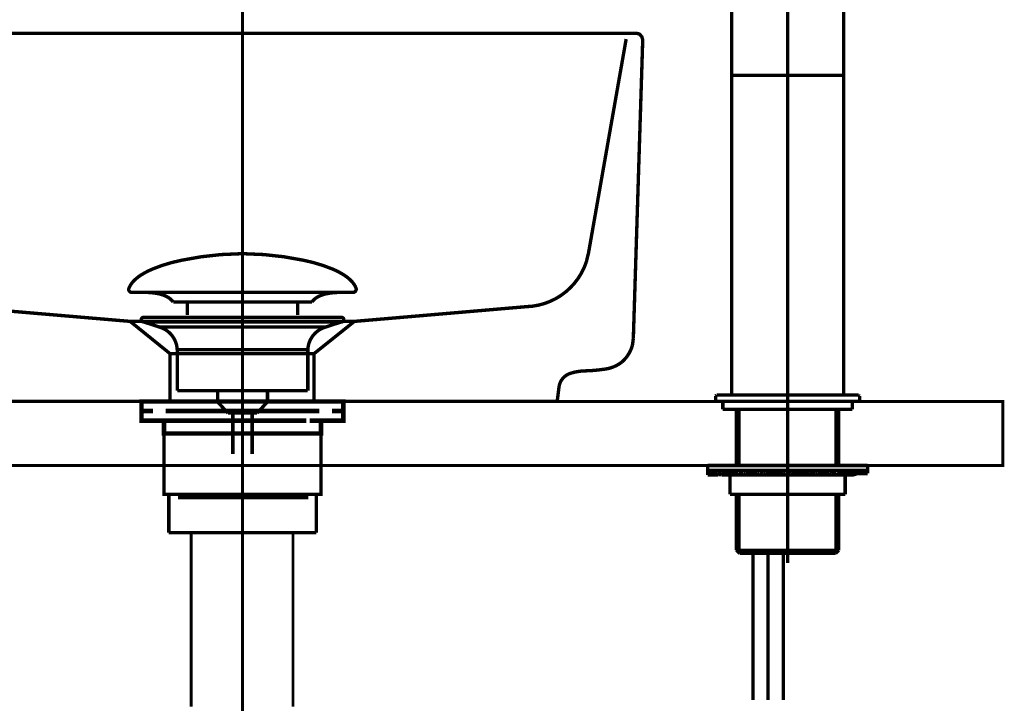
# Model space of a CAD drawing. Extents: x 76 to 470, y -248 to -11.
# Drawn here: x 155 to 186, y -171 to -150 of the extents above; entities that cross this region are included whole.
import ezdxf

# ---------------------------------------------------------------- set-up
doc = ezdxf.new("R2010")
doc.units = 0
for name, pattern in [('AIGENLINE002', [14, 11, -1, 1, -1]), ('AIGENLINE005', [0.7056, 0.3528, -0.3528, 0, 0]), ('AIGENLINE006', [1.2214, 0.6107, -0.6107])]:
    doc.linetypes.add(name, pattern=pattern)
doc.layers.add('LAYER_14', color=7, linetype='CONTINUOUS')
doc.layers.add('LAYER_2', color=7, linetype='CONTINUOUS')

# ---------------------------------------------------------------- blocks, each defined once
blk = doc.blocks.new('AIGNBL0202006C')
at = {"layer": 'LAYER_2', "const_width": 0.1411}
for points in [[(159.9196, -161.8954), (159.2271, -161.8954)], [(165.212, -161.8954), (164.5195, -161.8954)]]:
    blk.add_lwpolyline(points, dxfattribs=at)
blk = doc.blocks.new('AIGNBL0201006B')
at = {"layer": 'LAYER_2', "const_width": 0.1411}
for points in [[(159.4221, -162.1958), (159.0694, -162.1958), (159.0694, -161.8954), (159.4221, -161.8954)], [(159.9196, -161.8954), (159.2271, -161.8954)], [(159.9196, -161.8954), (160.2724, -161.8954)], [(159.9196, -161.8954), (160.2724, -161.8954)], [(160.2214, -161.8954), (164.6167, -161.8954)], [(161.051, -161.8954), (163.7767, -161.8954)], [(161.051, -161.8954), (163.7767, -161.8954)], [(164.166, -161.8954), (164.5188, -161.8954)], [(164.166, -161.8954), (164.5188, -161.8954)], [(165.212, -161.8954), (164.5195, -161.8954)], [(165.0163, -161.8954), (165.3691, -161.8954), (165.3691, -162.1958), (165.0163, -162.1958)], [(159.8263, -162.4955), (159.0694, -162.4955), (159.0694, -162.1958), (159.4221, -162.1958)], [(164.217, -162.1958), (159.8218, -162.1958)], [(160.2214, -162.1958), (164.6167, -162.1958)], [(165.0163, -162.1958), (165.3691, -162.1958), (165.3691, -162.4955), (164.6621, -162.4955)], [(160.1222, -162.8958), (159.7694, -162.8958), (159.7694, -162.4948), (160.1222, -162.4948)], [(164.217, -162.4955), (159.8218, -162.4955)], [(160.7209, -162.4948), (164.0172, -162.4948)], [(164.3169, -162.4948), (164.669, -162.4948), (164.669, -162.8965), (164.3169, -162.8965)], [(164.3169, -162.8958), (160.0681, -162.8958)]]:
    blk.add_lwpolyline(points, dxfattribs=at)
at = {"layer": 'LAYER_2', "const_width": 0.1058}
blk.add_lwpolyline([(159.7708, -162.8958), (164.6704, -162.8958), (164.6704, -164.7962), (159.7708, -164.7962)], close=True, dxfattribs=at)
at = {"layer": 'LAYER_2'}
blk.add_blockref('AIGNBL0202006C', (0, 0), dxfattribs=at)
blk = doc.blocks.new('AIGNBL0202006E')
at = {"layer": 'LAYER_2', "const_width": 0.1058}
for points in [[(158.6787, -158.3521, -0.0931539), (158.8187, -158.137, -0.0609931), (159.0528, -157.9464, -0.0434288), (159.4209, -157.7563, -0.0481772), (160.3192, -157.4856, -0.0501306), (162.1754, -157.2817, -0.0009789), (162.2206, -157.281)], [(165.7622, -158.3521, 0.0931338), (165.6222, -158.137, 0.0609922), (165.3882, -157.9464, 0.0434357), (165.0201, -157.7563, 0.0482017), (164.1219, -157.4856, 0.0501489), (162.2654, -157.2817, 0.0009787), (162.2202, -157.281)], [(158.6787, -158.3521, 0.5978096), (158.7728, -158.4892)], [(160.056, -158.791, 0.1043896), (159.8833, -158.6366, 0.0725292), (159.6298, -158.538, 0.0593022), (159.1755, -158.4889)], [(164.3851, -158.791, -0.1038282), (164.5563, -158.6374, -0.072473), (164.8073, -158.539, -0.0596122), (165.2578, -158.4892)], [(165.7622, -158.3521, -0.527551), (165.6684, -158.4892)]]:
    blk.add_lwpolyline(points, format="xyb", dxfattribs=at)
for points in [[(165.6681, -158.4892), (158.7728, -158.4892)], [(165.2485, -158.4892), (165.2654, -158.4889)], [(165.6684, -158.4892), (165.6681, -158.4892)], [(160.056, -158.791), (164.3851, -158.791)], [(160.4991, -159.1958), (160.4991, -158.791)], [(163.9421, -159.1958), (163.9421, -158.791)]]:
    blk.add_lwpolyline(points, dxfattribs=at)
blk = doc.blocks.new('AIGNBL0201006D')
at = {"layer": 'LAYER_2', "const_width": 0.1058}
for points in [[(159.13, -159.4101), (159.1245, -159.4097), (159.1221, -159.4094), (159.1155, -159.4084), (159.1028, -159.4046), (159.08, -159.3894), (159.0649, -159.3667), (159.0594, -159.3395), (159.0608, -159.3257), (159.0649, -159.3126), (159.08, -159.2895), (159.1028, -159.2747), (159.1155, -159.2706), (159.1221, -159.2695), (159.1245, -159.2692), (159.13, -159.2692)], [(159.6282, -159.5713), (159.1297, -159.4101)], [(159.13, -159.2692), (165.3112, -159.2692)], [(159.13, -159.4101), (165.3112, -159.4101)], [(164.8127, -159.5713), (165.3112, -159.4101)], [(159.6282, -159.5713)], [(164.8127, -159.5713), (162.2202, -159.5713), (160.9242, -159.5713), (160.2758, -159.5713), (159.8238, -159.5713), (159.6282, -159.5713)], [(160.1818, -161.5543), (160.1818, -160.2758)], [(160.1825, -160.2758), (160.1821, -160.2758), (160.1818, -160.2758)], [(160.1825, -160.2758), (164.259, -160.2758)], [(164.259, -160.2758), (164.259, -161.5543)], [(160.1818, -161.5543), (164.259, -161.5543)], [(161.4461, -161.9133), (161.4461, -161.5543)], [(163.0005, -161.5543), (163.0005, -161.9026)], [(161.4461, -161.9133), (162.9947, -161.9133)], [(161.7676, -162.2592), (161.4465, -161.9133)], [(162.9947, -161.9133), (162.6736, -162.2588)], [(162.6736, -162.2592), (161.7676, -162.2592)], [(161.9184, -163.5401), (161.9184, -162.2592)], [(162.5224, -162.2592), (162.5224, -163.5401)]]:
    blk.add_lwpolyline(points, dxfattribs=at)
for points in [[(165.3112, -159.2692, -0.4142643), (165.3815, -159.3395, -0.4865054), (165.3112, -159.4101)], [(160.1818, -160.2758, 0.3192732), (159.6282, -159.5713)], [(164.8127, -159.5713, 0.3192151), (164.259, -160.2758)]]:
    blk.add_lwpolyline(points, format="xyb", dxfattribs=at)
at = {"layer": 'LAYER_2'}
blk.add_blockref('AIGNBL0202006E', (0, 0), dxfattribs=at)
blk = doc.blocks.new('AIGNBL02020080')
at = {"layer": 'LAYER_2', "const_width": 0.0882}
for points in [[(160.6196, -165.9392), (160.6196, -171.4259)], [(163.7946, -165.9392), (163.7946, -171.4259)]]:
    blk.add_lwpolyline(points, dxfattribs=at)
blk = doc.blocks.new('AIGNBL02020081')
at = {"layer": 'LAYER_2', "const_width": 0.0882}
for points in [[(162.2202, -167.0131), (162.2202, -171.4528)], [(162.2202, -178.6661), (162.2202, -179.8602)], [(162.2202, -181.0542), (162.2202, -181.511)]]:
    blk.add_lwpolyline(points, dxfattribs=at)
blk = doc.blocks.new('AIGNBL02020082')
at = {"layer": 'LAYER_2', "const_width": 0.0882}
for points in [[(162.2202, -164.8795), (162.2202, -166.0729)], [(162.2202, -173.2862), (162.2202, -174.4803)], [(162.2202, -175.6744), (162.2202, -176.1312)]]:
    blk.add_lwpolyline(points, dxfattribs=at)
blk = doc.blocks.new('AIGNBL02030084')
at = {"layer": 'LAYER_2', "const_width": 0.1058}
blk.add_lwpolyline([(159.9199, -165.9957), (164.5202, -165.9957)], dxfattribs=at)
blk = doc.blocks.new('AIGNBL02030085')
at = {"layer": 'LAYER_2', "const_width": 0.1058}
blk.add_lwpolyline([(164.5202, -165.9957), (164.5202, -164.7962)], dxfattribs=at)
blk = doc.blocks.new('AIGNBL02030086')
at = {"layer": 'LAYER_2', "const_width": 0.1058}
blk.add_lwpolyline([(164.5202, -164.7962), (159.9199, -164.7962)], dxfattribs=at)
blk = doc.blocks.new('AIGNBL02030087')
at = {"layer": 'LAYER_2', "const_width": 0.1058}
blk.add_lwpolyline([(159.9199, -164.7962), (159.9199, -165.9957)], dxfattribs=at)
blk = doc.blocks.new('AIGNBL02020083')
at = {"layer": 'LAYER_2'}
for name in ['AIGNBL02030086', 'AIGNBL02030087', 'AIGNBL02030085', 'AIGNBL02030084']:
    blk.add_blockref(name, (0, 0), dxfattribs=at)
blk = doc.blocks.new('AIGNBL02010073')
at = {"layer": 'LAYER_2'}
for name in ['AIGNBL02020083', 'AIGNBL02020082', 'AIGNBL02020080', 'AIGNBL02020081']:
    blk.add_blockref(name, (0, 0), dxfattribs=at)
blk = doc.blocks.new('AIGNBL0E010002')
at = {"layer": 'LAYER_14', "linetype": 'AIGENLINE006', "const_width": 0.1058, "flags": 128}
blk.add_lwpolyline([(150.2017, -150.4797), (150.2292, -150.5782), (151.403, -157.2445), (151.4736, -157.538, 0.2740279), (153.0232, -158.9064), (153.3315, -158.9353), (158.7131, -159.3949), (159.6523, -159.3949), (164.1939, -159.3949), (165.7129, -159.3949), (171.0796, -158.9353, 0.3144669), (172.9521, -157.538), (173.0227, -157.2445), (174.1954, -150.5782)], format="xyb", dxfattribs=at)
for points in [[(158.7131, -159.3949), (159.9568, -160.4016), (159.9568, -161.8954)], [(165.7122, -159.3949), (164.4554, -160.4016), (164.4554, -161.8954)], [(164.4554, -160.4016), (159.9592, -160.4016)]]:
    blk.add_lwpolyline(points, dxfattribs=at)
blk = doc.blocks.new('AIGNBL0E010007')
at = {"layer": 'LAYER_14', "linetype": 'AIGENLINE005', "const_width": 0.0882, "flags": 128}
blk.add_lwpolyline([(162.2199, -136.7966), (162.2199, -245.9413)], dxfattribs=at)
blk = doc.blocks.new('AIGNBL0E010332')
at = {"layer": 'LAYER_14', "const_width": 0.1058}
blk.add_lwpolyline([(176.7382, -164.0451), (181.7315, -164.0451)], dxfattribs=at)
blk = doc.blocks.new('AIGNBL0E010333')
at = {"layer": 'LAYER_14', "const_width": 0.1058}
blk.add_lwpolyline([(176.7372, -163.8956), (181.7315, -163.8956)], dxfattribs=at)
blk = doc.blocks.new('AIGNBL0E010334')
at = {"layer": 'LAYER_14', "const_width": 0.1058}
blk.add_lwpolyline([(181.7315, -164.0451), (181.7315, -163.8956)], dxfattribs=at)
blk = doc.blocks.new('AIGNBL0E010335')
at = {"layer": 'LAYER_14', "const_width": 0.1058}
blk.add_lwpolyline([(176.7372, -163.8956), (176.7372, -164.0451)], dxfattribs=at)
blk = doc.blocks.new('AIGNBL0E010336')
at = {"layer": 'LAYER_14', "const_width": 0.1058}
blk.add_lwpolyline([(181.2571, -161.8954), (181.2571, -162.1455)], dxfattribs=at)
blk = doc.blocks.new('AIGNBL0E010337')
at = {"layer": 'LAYER_14', "const_width": 0.1058}
blk.add_lwpolyline([(177.2123, -162.1455), (177.2123, -161.8954)], dxfattribs=at)
blk = doc.blocks.new('AIGNBL0E010338')
at = {"layer": 'LAYER_14', "const_width": 0.1058}
blk.add_lwpolyline([(181.2571, -162.1455), (177.2123, -162.1455)], dxfattribs=at)
blk = doc.blocks.new('AIGNBL0E010341')
at = {"layer": 'LAYER_14', "const_width": 0.1058}
blk.add_lwpolyline([(177.2612, -164.0954), (177.6109, -164.0954)], dxfattribs=at)
blk = doc.blocks.new('AIGNBL0E010342')
at = {"layer": 'LAYER_14', "const_width": 0.1058}
blk.add_lwpolyline([(177.2612, -164.195), (177.6109, -164.195)], dxfattribs=at)
blk = doc.blocks.new('AIGNBL0E010343')
at = {"layer": 'LAYER_14', "const_width": 0.1058}
blk.add_lwpolyline([(176.7372, -164.195), (176.9869, -164.195)], dxfattribs=at)
blk = doc.blocks.new('AIGNBL0E010344')
at = {"layer": 'LAYER_14', "const_width": 0.1058}
blk.add_lwpolyline([(176.7372, -164.195), (176.7372, -164.0954)], dxfattribs=at)
blk = doc.blocks.new('AIGNBL0E010345')
at = {"layer": 'LAYER_14', "const_width": 0.1058}
blk.add_lwpolyline([(176.9869, -164.0954), (176.7372, -164.0954)], dxfattribs=at)
blk = doc.blocks.new('AIGNBL0E010346')
at = {"layer": 'LAYER_14', "const_width": 0.1058}
blk.add_lwpolyline([(181.7315, -164.0451), (181.4466, -164.0451)], dxfattribs=at)
blk = doc.blocks.new('AIGNBL0E010347')
at = {"layer": 'LAYER_14', "const_width": 0.1058}
blk.add_lwpolyline([(181.7315, -164.1447), (181.7315, -164.0451)], dxfattribs=at)
blk = doc.blocks.new('AIGNBL0E010348')
at = {"layer": 'LAYER_14', "const_width": 0.1058}
blk.add_lwpolyline([(181.7315, -164.1447), (181.4663, -164.1447)], dxfattribs=at)
blk = doc.blocks.new('AIGNBL0E010349')
at = {"layer": 'LAYER_14', "const_width": 0.1058}
blk.add_lwpolyline([(180.8572, -164.195), (181.2068, -164.195)], dxfattribs=at)
blk = doc.blocks.new('AIGNBL0E01034A')
at = {"layer": 'LAYER_14', "const_width": 0.1058}
blk.add_lwpolyline([(180.8572, -164.0954), (181.2068, -164.0954)], dxfattribs=at)
blk = doc.blocks.new('AIGNBL0E01034B')
at = {"layer": 'LAYER_14', "const_width": 0.1058}
blk.add_lwpolyline([(177.6109, -164.195), (180.8572, -164.195)], dxfattribs=at)
blk = doc.blocks.new('AIGNBL0E01034C')
at = {"layer": 'LAYER_14', "const_width": 0.1058}
blk.add_lwpolyline([(177.636, -164.0451), (181.4466, -164.0451)], dxfattribs=at)
blk = doc.blocks.new('AIGNBL0E01034D')
at = {"layer": 'LAYER_14', "const_width": 0.1058}
blk.add_lwpolyline([(179.2339, -164.195), (179.3096, -164.195)], dxfattribs=at)
blk = doc.blocks.new('AIGNBL0E01034E')
at = {"layer": 'LAYER_14', "const_width": 0.1058}
blk.add_lwpolyline([(180.6759, -164.0954), (180.6009, -164.0954)], dxfattribs=at)
blk = doc.blocks.new('AIGNBL0E01034F')
at = {"layer": 'LAYER_14', "const_width": 0.1058}
blk.add_lwpolyline([(180.1103, -164.0954), (179.9801, -164.0954)], dxfattribs=at)
blk = doc.blocks.new('AIGNBL0E010350')
at = {"layer": 'LAYER_14', "const_width": 0.1058}
blk.add_lwpolyline([(179.3096, -164.0954), (179.2339, -164.0954)], dxfattribs=at)
blk = doc.blocks.new('AIGNBL0E010351')
at = {"layer": 'LAYER_14', "const_width": 0.1058}
blk.add_lwpolyline([(179.2339, -164.0954), (179.1594, -164.0954)], dxfattribs=at)
blk = doc.blocks.new('AIGNBL0E010352')
at = {"layer": 'LAYER_14', "const_width": 0.1058}
blk.add_lwpolyline([(178.4887, -164.0954), (178.3588, -164.0954)], dxfattribs=at)
blk = doc.blocks.new('AIGNBL0E010353')
at = {"layer": 'LAYER_14', "const_width": 0.1058}
blk.add_lwpolyline([(177.8672, -164.0954), (177.7928, -164.0954)], dxfattribs=at)
blk = doc.blocks.new('AIGNBL0E010354')
at = {"layer": 'LAYER_14', "const_width": 0.1058}
blk.add_lwpolyline([(180.6009, -164.195), (180.6759, -164.195)], dxfattribs=at)
blk = doc.blocks.new('AIGNBL0E010355')
at = {"layer": 'LAYER_14', "const_width": 0.1058}
blk.add_lwpolyline([(179.9801, -164.195), (180.1103, -164.195)], dxfattribs=at)
blk = doc.blocks.new('AIGNBL0E010356')
at = {"layer": 'LAYER_14', "const_width": 0.1058}
blk.add_lwpolyline([(179.1594, -164.195), (179.2339, -164.195)], dxfattribs=at)
blk = doc.blocks.new('AIGNBL0E010357')
at = {"layer": 'LAYER_14', "const_width": 0.1058}
blk.add_lwpolyline([(178.3588, -164.195), (178.4887, -164.195)], dxfattribs=at)
blk = doc.blocks.new('AIGNBL0E010358')
at = {"layer": 'LAYER_14', "const_width": 0.1058}
blk.add_lwpolyline([(177.7928, -164.195), (177.8672, -164.195)], dxfattribs=at)
blk = doc.blocks.new('AIGNBL0E010359')
at = {"layer": 'LAYER_14', "const_width": 0.1058}
blk.add_lwpolyline([(176.7372, -164.0954), (176.7382, -164.0451)], dxfattribs=at)
blk = doc.blocks.new('AIGNBL0E01035A')
at = {"layer": 'LAYER_14', "const_width": 0.1058}
blk.add_lwpolyline([(176.7382, -164.0451), (177.636, -164.0451)], dxfattribs=at)
blk = doc.blocks.new('AIGNBL0E01035B')
at = {"layer": 'LAYER_14', "const_width": 0.1058}
blk.add_lwpolyline([(177.1902, -164.0865, 0.1296807), (177.0393, -164.0885)], format="xyb", dxfattribs=at)
blk = doc.blocks.new('AIGNBL0E01035C')
at = {"layer": 'LAYER_14', "const_width": 0.1058}
blk.add_lwpolyline([(177.1902, -164.0865), (177.2612, -164.0954)], dxfattribs=at)
blk = doc.blocks.new('AIGNBL0E01035D')
at = {"layer": 'LAYER_14', "const_width": 0.1058}
blk.add_lwpolyline([(177.1661, -164.1829), (177.2612, -164.195)], dxfattribs=at)
blk = doc.blocks.new('AIGNBL0E01035E')
at = {"layer": 'LAYER_14', "const_width": 0.1058}
blk.add_lwpolyline([(177.1661, -164.1829, 0.1314491), (177.0655, -164.185)], format="xyb", dxfattribs=at)
blk = doc.blocks.new('AIGNBL0E01035F')
at = {"layer": 'LAYER_14', "const_width": 0.1058}
blk.add_lwpolyline([(176.9869, -164.195), (177.0655, -164.185)], dxfattribs=at)
blk = doc.blocks.new('AIGNBL0E010360')
at = {"layer": 'LAYER_14', "const_width": 0.1058}
blk.add_lwpolyline([(176.9869, -164.0954), (177.0393, -164.0885)], dxfattribs=at)
blk = doc.blocks.new('AIGNBL0E010361')
at = {"layer": 'LAYER_14', "const_width": 0.1058}
blk.add_lwpolyline([(181.2068, -164.0954, 0.0986068), (181.3268, -164.0706)], format="xyb", dxfattribs=at)
blk = doc.blocks.new('AIGNBL0E010362')
at = {"layer": 'LAYER_14', "const_width": 0.1058}
blk.add_lwpolyline([(181.2068, -164.195, 0.0888585), (181.355, -164.1671)], format="xyb", dxfattribs=at)
blk = doc.blocks.new('AIGNBL0E010363')
at = {"layer": 'LAYER_14', "const_width": 0.1058}
blk.add_lwpolyline([(180.7893, -164.1777), (180.8572, -164.195)], dxfattribs=at)
blk = doc.blocks.new('AIGNBL0E010364')
at = {"layer": 'LAYER_14', "const_width": 0.1058}
blk.add_lwpolyline([(180.8183, -164.0733, 0.2568405), (180.8572, -164.0954)], format="xyb", dxfattribs=at)
blk = doc.blocks.new('AIGNBL0E010365')
at = {"layer": 'LAYER_14', "const_width": 0.1058}
blk.add_lwpolyline([(180.6759, -164.0954, 0.2476321), (180.7132, -164.0741)], format="xyb", dxfattribs=at)
blk = doc.blocks.new('AIGNBL0E010366')
at = {"layer": 'LAYER_14', "const_width": 0.1058}
blk.add_lwpolyline([(180.5526, -164.0858), (180.6009, -164.0954)], dxfattribs=at)
blk = doc.blocks.new('AIGNBL0E010367')
at = {"layer": 'LAYER_14', "const_width": 0.1058}
blk.add_lwpolyline([(180.5526, -164.0858, 0.2041979), (180.1578, -164.0858)], format="xyb", dxfattribs=at)
blk = doc.blocks.new('AIGNBL0E010368')
at = {"layer": 'LAYER_14', "const_width": 0.1058}
blk.add_lwpolyline([(180.1103, -164.0954), (180.1578, -164.0858)], dxfattribs=at)
blk = doc.blocks.new('AIGNBL0E010369')
at = {"layer": 'LAYER_14', "const_width": 0.1058}
blk.add_lwpolyline([(179.9311, -164.0878), (179.9801, -164.0954)], dxfattribs=at)
blk = doc.blocks.new('AIGNBL0E01036A')
at = {"layer": 'LAYER_14', "const_width": 0.1058}
blk.add_lwpolyline([(179.9311, -164.0878, 0.1496725), (179.3579, -164.0878)], format="xyb", dxfattribs=at)
blk = doc.blocks.new('AIGNBL0E01036B')
at = {"layer": 'LAYER_14', "const_width": 0.1058}
blk.add_lwpolyline([(179.3096, -164.0954), (179.3579, -164.0878)], dxfattribs=at)
blk = doc.blocks.new('AIGNBL0E01036C')
at = {"layer": 'LAYER_14', "const_width": 0.1058}
blk.add_lwpolyline([(179.1102, -164.0878), (179.1594, -164.0954)], dxfattribs=at)
blk = doc.blocks.new('AIGNBL0E01036D')
at = {"layer": 'LAYER_14', "const_width": 0.1058}
blk.add_lwpolyline([(179.1102, -164.0878, 0.1492974), (178.5372, -164.0878)], format="xyb", dxfattribs=at)
blk = doc.blocks.new('AIGNBL0E01036E')
at = {"layer": 'LAYER_14', "const_width": 0.1058}
blk.add_lwpolyline([(178.4887, -164.0954), (178.5372, -164.0878)], dxfattribs=at)
blk = doc.blocks.new('AIGNBL0E01036F')
at = {"layer": 'LAYER_14', "const_width": 0.1058}
blk.add_lwpolyline([(178.3106, -164.0858), (178.3588, -164.0954)], dxfattribs=at)
blk = doc.blocks.new('AIGNBL0E010370')
at = {"layer": 'LAYER_14', "const_width": 0.1058}
blk.add_lwpolyline([(178.3106, -164.0858, 0.2036826), (177.9154, -164.0858)], format="xyb", dxfattribs=at)
blk = doc.blocks.new('AIGNBL0E010371')
at = {"layer": 'LAYER_14', "const_width": 0.1058}
blk.add_lwpolyline([(177.8672, -164.0954), (177.9154, -164.0858)], dxfattribs=at)
blk = doc.blocks.new('AIGNBL0E010372')
at = {"layer": 'LAYER_14', "const_width": 0.1058}
blk.add_lwpolyline([(177.7545, -164.0741, 0.2514092), (177.7928, -164.0954)], format="xyb", dxfattribs=at)
blk = doc.blocks.new('AIGNBL0E010373')
at = {"layer": 'LAYER_14', "const_width": 0.1058}
blk.add_lwpolyline([(177.7545, -164.0741, 0.398374), (177.6698, -164.0548), (177.6505, -164.0733)], format="xyb", dxfattribs=at)
blk = doc.blocks.new('AIGNBL0E010374')
at = {"layer": 'LAYER_14', "const_width": 0.1058}
blk.add_lwpolyline([(177.6109, -164.0954, 0.2476935), (177.6505, -164.0733)], format="xyb", dxfattribs=at)
blk = doc.blocks.new('AIGNBL0E010375')
at = {"layer": 'LAYER_14', "const_width": 0.1058}
blk.add_lwpolyline([(180.5141, -164.1774), (180.6009, -164.195)], dxfattribs=at)
blk = doc.blocks.new('AIGNBL0E010376')
at = {"layer": 'LAYER_14', "const_width": 0.1058}
blk.add_lwpolyline([(180.5141, -164.1774, 0.2056795), (180.1967, -164.1774)], format="xyb", dxfattribs=at)
blk = doc.blocks.new('AIGNBL0E010377')
at = {"layer": 'LAYER_14', "const_width": 0.1058}
blk.add_lwpolyline([(180.1103, -164.195), (180.1967, -164.1774)], dxfattribs=at)
blk = doc.blocks.new('AIGNBL0E010378')
at = {"layer": 'LAYER_14', "const_width": 0.1058}
blk.add_lwpolyline([(179.9022, -164.1829, 0.1476552), (179.3868, -164.1829)], format="xyb", dxfattribs=at)
blk = doc.blocks.new('AIGNBL0E010379')
at = {"layer": 'LAYER_14', "const_width": 0.1058}
blk.add_lwpolyline([(179.9022, -164.1829), (179.9801, -164.195)], dxfattribs=at)
blk = doc.blocks.new('AIGNBL0E01037A')
at = {"layer": 'LAYER_14', "const_width": 0.1058}
blk.add_lwpolyline([(179.3096, -164.195), (179.3868, -164.1829)], dxfattribs=at)
blk = doc.blocks.new('AIGNBL0E01037B')
at = {"layer": 'LAYER_14', "const_width": 0.1058}
blk.add_lwpolyline([(179.0812, -164.1829), (179.1594, -164.195)], dxfattribs=at)
blk = doc.blocks.new('AIGNBL0E01037C')
at = {"layer": 'LAYER_14', "const_width": 0.1058}
blk.add_lwpolyline([(179.0812, -164.1829, 0.1473992), (178.5662, -164.1829)], format="xyb", dxfattribs=at)
blk = doc.blocks.new('AIGNBL0E01037D')
at = {"layer": 'LAYER_14', "const_width": 0.1058}
blk.add_lwpolyline([(178.4887, -164.195), (178.5662, -164.1829)], dxfattribs=at)
blk = doc.blocks.new('AIGNBL0E01037E')
at = {"layer": 'LAYER_14', "const_width": 0.1058}
blk.add_lwpolyline([(178.272, -164.1774), (178.3588, -164.195)], dxfattribs=at)
blk = doc.blocks.new('AIGNBL0E01037F')
at = {"layer": 'LAYER_14', "const_width": 0.1058}
blk.add_lwpolyline([(178.272, -164.1774, 0.2018889), (177.9543, -164.1774)], format="xyb", dxfattribs=at)
blk = doc.blocks.new('AIGNBL0E010380')
at = {"layer": 'LAYER_14', "const_width": 0.1058}
blk.add_lwpolyline([(177.8672, -164.195), (177.9543, -164.1774)], dxfattribs=at)
blk = doc.blocks.new('AIGNBL0E010381')
at = {"layer": 'LAYER_14', "const_width": 0.1058}
blk.add_lwpolyline([(177.7256, -164.1777), (177.7928, -164.195)], dxfattribs=at)
blk = doc.blocks.new('AIGNBL0E010382')
at = {"layer": 'LAYER_14', "const_width": 0.1058}
blk.add_lwpolyline([(177.6109, -164.195), (177.678, -164.1777)], dxfattribs=at)
blk = doc.blocks.new('AIGNBL0E010383')
at = {"layer": 'LAYER_14', "const_width": 0.1058}
blk.add_lwpolyline([(180.6759, -164.195), (180.7435, -164.1777)], dxfattribs=at)
blk = doc.blocks.new('AIGNBL0E010384')
at = {"layer": 'LAYER_14', "const_width": 0.1058}
blk.add_lwpolyline([(180.8183, -164.0733, 0.3931214), (180.7325, -164.0548), (180.7132, -164.0741)], format="xyb", dxfattribs=at)
blk = doc.blocks.new('AIGNBL0E010385')
at = {"layer": 'LAYER_14', "const_width": 0.1058}
blk.add_lwpolyline([(181.4466, -164.0451, 0.1012324), (181.3268, -164.0706)], format="xyb", dxfattribs=at)
blk = doc.blocks.new('AIGNBL0E010386')
at = {"layer": 'LAYER_14', "const_width": 0.1058}
blk.add_lwpolyline([(181.4663, -164.1447, 0.0919125), (181.355, -164.1671)], format="xyb", dxfattribs=at)
blk = doc.blocks.new('AIGNBL0E010387')
at = {"layer": 'LAYER_14', "const_width": 0.1058}
blk.add_lwpolyline([(177.7256, -164.1777, 0.2023587), (177.678, -164.1777)], format="xyb", dxfattribs=at)
blk = doc.blocks.new('AIGNBL0E010388')
at = {"layer": 'LAYER_14', "const_width": 0.1058}
blk.add_lwpolyline([(180.7893, -164.1777, 0.2192158), (180.7435, -164.1777)], format="xyb", dxfattribs=at)
blk = doc.blocks.new('AIGNBL0E010389')
at = {"layer": 'LAYER_14', "const_width": 0.1058}
blk.add_lwpolyline([(181.0322, -164.195), (177.4362, -164.195)], dxfattribs=at)
blk = doc.blocks.new('AIGNBL0E01038A')
at = {"layer": 'LAYER_14', "const_width": 0.1058}
blk.add_lwpolyline([(181.0322, -164.195), (181.0322, -164.7944)], dxfattribs=at)
blk = doc.blocks.new('AIGNBL0E01038B')
at = {"layer": 'LAYER_14', "const_width": 0.1058}
blk.add_lwpolyline([(177.4362, -164.7944), (177.4362, -164.195)], dxfattribs=at)
blk = doc.blocks.new('AIGNBL0E01038C')
at = {"layer": 'LAYER_14', "const_width": 0.1058}
blk.add_lwpolyline([(181.0322, -164.7944), (177.4362, -164.7944)], dxfattribs=at)
blk = doc.blocks.new('AIGNBL0E01039A')
at = {"layer": 'LAYER_14', "const_width": 0.1058}
blk.add_lwpolyline([(177.4858, -161.6949), (177.4858, -151.7082)], dxfattribs=at)
blk = doc.blocks.new('AIGNBL0E01039B')
at = {"layer": 'LAYER_14', "const_width": 0.1058}
blk.add_lwpolyline([(180.9819, -161.6949), (177.4858, -161.6949)], dxfattribs=at)
blk = doc.blocks.new('AIGNBL0E01039C')
at = {"layer": 'LAYER_14', "const_width": 0.1058}
blk.add_lwpolyline([(180.9819, -151.7082), (180.9819, -161.6949)], dxfattribs=at)
blk = doc.blocks.new('AIGNBL0E01039D')
at = {"layer": 'LAYER_14', "const_width": 0.1058}
blk.add_lwpolyline([(177.4858, -151.7082), (180.9819, -151.7082)], dxfattribs=at)
blk = doc.blocks.new('AIGNBL0E0103A6')
at = {"layer": 'LAYER_14', "const_width": 0.1058}
blk.add_lwpolyline([(180.9819, -151.7082), (180.9819, -139.1417)], dxfattribs=at)
blk = doc.blocks.new('AIGNBL0E0103A7')
at = {"layer": 'LAYER_14', "const_width": 0.1058}
blk.add_lwpolyline([(177.4858, -143.6612), (177.4858, -151.7082)], dxfattribs=at)
blk = doc.blocks.new('AIGNBL0E0103A8')
at = {"layer": 'LAYER_14', "const_width": 0.1058}
blk.add_lwpolyline([(177.4858, -151.7082), (180.9819, -151.7082)], dxfattribs=at)
blk = doc.blocks.new('AIGNBL0E0103D3')
at = {"layer": 'LAYER_14', "const_width": 0.1058}
blk.add_lwpolyline([(177.636, -164.7944), (177.636, -166.5428)], dxfattribs=at)
blk = doc.blocks.new('AIGNBL0E0103D4')
at = {"layer": 'LAYER_14', "const_width": 0.1058}
blk.add_lwpolyline([(177.0166, -161.6949), (181.4515, -161.6949)], dxfattribs=at)
blk = doc.blocks.new('AIGNBL0E0103D5')
at = {"layer": 'LAYER_14', "const_width": 0.1058}
blk.add_lwpolyline([(181.4515, -161.8954), (177.0166, -161.8954)], dxfattribs=at)
blk = doc.blocks.new('AIGNBL0E0103D6')
at = {"layer": 'LAYER_14', "const_width": 0.1058}
blk.add_lwpolyline([(176.9869, -161.8657), (177.0166, -161.8954)], dxfattribs=at)
blk = doc.blocks.new('AIGNBL0E0103D7')
at = {"layer": 'LAYER_14', "const_width": 0.1058}
blk.add_lwpolyline([(177.0166, -161.6949), (176.9869, -161.7259)], dxfattribs=at)
blk = doc.blocks.new('AIGNBL0E0103D8')
at = {"layer": 'LAYER_14', "const_width": 0.1058}
blk.add_lwpolyline([(176.9869, -161.8657), (176.9869, -161.7259)], dxfattribs=at)
blk = doc.blocks.new('AIGNBL0E0103D9')
at = {"layer": 'LAYER_14', "const_width": 0.1058}
blk.add_lwpolyline([(177.636, -162.1455), (177.636, -163.8956)], dxfattribs=at)
blk = doc.blocks.new('AIGNBL0E0103DA')
at = {"layer": 'LAYER_14', "const_width": 0.1058}
blk.add_lwpolyline([(180.8324, -166.5428), (180.8324, -164.7944)], dxfattribs=at)
blk = doc.blocks.new('AIGNBL0E0103DB')
at = {"layer": 'LAYER_14', "const_width": 0.1058}
blk.add_lwpolyline([(181.4814, -161.7259), (181.4814, -161.8657)], dxfattribs=at)
blk = doc.blocks.new('AIGNBL0E0103DC')
at = {"layer": 'LAYER_14', "const_width": 0.1058}
blk.add_lwpolyline([(181.4814, -161.7259), (181.4515, -161.6949)], dxfattribs=at)
blk = doc.blocks.new('AIGNBL0E0103DD')
at = {"layer": 'LAYER_14', "const_width": 0.1058}
blk.add_lwpolyline([(181.4515, -161.8954), (181.4814, -161.8657)], dxfattribs=at)
blk = doc.blocks.new('AIGNBL0E0103DE')
at = {"layer": 'LAYER_14', "const_width": 0.1058}
blk.add_lwpolyline([(180.8324, -166.5428), (180.7511, -166.6241)], dxfattribs=at)
blk = doc.blocks.new('AIGNBL0E0103DF')
at = {"layer": 'LAYER_14', "const_width": 0.1058}
blk.add_lwpolyline([(180.7511, -162.1455), (180.7511, -163.8956)], dxfattribs=at)
blk = doc.blocks.new('AIGNBL0E0103E0')
at = {"layer": 'LAYER_14', "const_width": 0.1058}
blk.add_lwpolyline([(177.7166, -166.6241), (177.636, -166.5428)], dxfattribs=at)
blk = doc.blocks.new('AIGNBL0E0103E1')
at = {"layer": 'LAYER_14', "const_width": 0.1058}
blk.add_lwpolyline([(177.8758, -166.6417), (180.7325, -166.6417)], dxfattribs=at)
blk = doc.blocks.new('AIGNBL0E0103E2')
at = {"layer": 'LAYER_14', "const_width": 0.1058}
blk.add_lwpolyline([(180.7511, -166.6241), (180.7325, -166.6417)], dxfattribs=at)
blk = doc.blocks.new('AIGNBL0E0103E3')
at = {"layer": 'LAYER_14', "const_width": 0.1058}
blk.add_lwpolyline([(177.7359, -166.6417), (177.8758, -166.6417)], dxfattribs=at)
blk = doc.blocks.new('AIGNBL0E0103E4')
at = {"layer": 'LAYER_14', "const_width": 0.1058}
blk.add_lwpolyline([(177.7359, -166.6417), (177.7166, -166.6241)], dxfattribs=at)
blk = doc.blocks.new('AIGNBL0E0103E5')
at = {"layer": 'LAYER_14', "const_width": 0.1058}
blk.add_lwpolyline([(177.7166, -166.6241), (177.7166, -164.7944)], dxfattribs=at)
blk = doc.blocks.new('AIGNBL0E0103E6')
at = {"layer": 'LAYER_14', "const_width": 0.1058}
blk.add_lwpolyline([(177.636, -166.5428), (180.8324, -166.5428)], dxfattribs=at)
blk = doc.blocks.new('AIGNBL0E0103E7')
at = {"layer": 'LAYER_14', "const_width": 0.1058}
blk.add_lwpolyline([(180.8324, -163.8956), (180.8324, -162.1455)], dxfattribs=at)
blk = doc.blocks.new('AIGNBL0E0103E8')
at = {"layer": 'LAYER_14', "const_width": 0.1058}
blk.add_lwpolyline([(180.7511, -164.7944), (180.7511, -166.6241)], dxfattribs=at)
blk = doc.blocks.new('AIGNBL0E0103E9')
at = {"layer": 'LAYER_14', "const_width": 0.1058}
blk.add_lwpolyline([(177.7166, -163.8956), (177.7166, -162.1455)], dxfattribs=at)
blk = doc.blocks.new('AIGNBL0E0103EA')
at = {"layer": 'LAYER_14', "const_width": 0.1058}
blk.add_lwpolyline([(179.0988, -171.2182), (179.0988, -166.6417)], dxfattribs=at)
blk = doc.blocks.new('AIGNBL0E0103EB')
at = {"layer": 'LAYER_14', "const_width": 0.1058}
blk.add_lwpolyline([(178.1504, -168.4166), (178.1504, -168.4155)], dxfattribs=at)
blk = doc.blocks.new('AIGNBL0E0103EC')
at = {"layer": 'LAYER_14', "const_width": 0.1058}
blk.add_lwpolyline([(178.1504, -171.2182), (178.1504, -166.6417)], dxfattribs=at)

msp = doc.modelspace()

# ---------------------------------------------------------------- linework, layer by layer
at = {"layer": 'LAYER_14', "linetype": 'AIGENLINE002', "const_width": 0.1058, "flags": 128}
for points in [[(179.2339, -135.9162), (179.2339, -166.9417)], [(178.6248, -171.2182), (178.6248, -166.6417)]]:
    msp.add_lwpolyline(points, dxfattribs=at)
at = {"layer": 'LAYER_14'}
for points, const_width in [([(149.9085, -150.3957), (174.5175, -150.3957), (174.6154, -150.4239), (174.6849, -150.5087), (174.7125, -150.6058), (174.4193, -159.9262)], 0.1058), ([(149.6732, -161.8954), (174.7411, -161.8954)], 0.0882), ([(160.2017, -164.8947), (164.2735, -164.8947)], 0.1058)]:
    msp.add_lwpolyline(points, dxfattribs=dict(at, const_width=const_width))
at = {"layer": 'LAYER_14', "const_width": 0.1058}
msp.add_lwpolyline([(174.4193, -159.9262), (174.3921, -160.1356, -0.1491279), (174.0651, -160.6617, -0.1400146), (173.5115, -160.8888, -0.0293159), (172.9483, -160.9389, 0.0724246), (172.4705, -161.0113, 0.1959148), (172.1555, -161.2655, 0.0754052), (172.0984, -161.4482), (172.0432, -161.8954), (152.0431, -161.8954)], format="xyb", dxfattribs=at)
at = {"layer": 'LAYER_14', "const_width": 0.0882}
msp.add_lwpolyline([(185.9549, -163.8956), (145.9549, -163.8956), (145.9549, -161.8954), (185.9549, -161.8954)], close=True, dxfattribs=at)

# ---------------------------------------------------------------- block references
at = {"layer": 'LAYER_14'}
for name in ['AIGNBL0E010007', 'AIGNBL0E0103A6', 'AIGNBL0E0103A7', 'AIGNBL0E010002', 'AIGNBL0E01039A', 'AIGNBL0E01039D', 'AIGNBL0E0103A8', 'AIGNBL0E01039C', 'AIGNBL0E0103D7', 'AIGNBL0E0103D4', 'AIGNBL0E01039B', 'AIGNBL0E0103DC', 'AIGNBL0E0103D8', 'AIGNBL0E0103D6', 'AIGNBL0E0103D5', 'AIGNBL0E010337', 'AIGNBL0E010336', 'AIGNBL0E0103DD', 'AIGNBL0E0103DB', 'AIGNBL0E010338', 'AIGNBL0E0103D9', 'AIGNBL0E0103E9', 'AIGNBL0E0103DF', 'AIGNBL0E0103E7', 'AIGNBL0E010333', 'AIGNBL0E010335', 'AIGNBL0E010359', 'AIGNBL0E010344', 'AIGNBL0E010345', 'AIGNBL0E010332', 'AIGNBL0E01035A', 'AIGNBL0E010360', 'AIGNBL0E01035B', 'AIGNBL0E01035C', 'AIGNBL0E010341', 'AIGNBL0E010374', 'AIGNBL0E01034C', 'AIGNBL0E010373', 'AIGNBL0E010372', 'AIGNBL0E010353', 'AIGNBL0E010371', 'AIGNBL0E010370', 'AIGNBL0E01037F', 'AIGNBL0E01036F', 'AIGNBL0E010352', 'AIGNBL0E01036E', 'AIGNBL0E01036D', 'AIGNBL0E01037C', 'AIGNBL0E01036C', 'AIGNBL0E010351', 'AIGNBL0E010350', 'AIGNBL0E01036B', 'AIGNBL0E01036A', 'AIGNBL0E010378', 'AIGNBL0E010369', 'AIGNBL0E01034F', 'AIGNBL0E010368', 'AIGNBL0E010367', 'AIGNBL0E010376', 'AIGNBL0E010366', 'AIGNBL0E01034E', 'AIGNBL0E010365', 'AIGNBL0E010384', 'AIGNBL0E010364', 'AIGNBL0E01034A', 'AIGNBL0E010361', 'AIGNBL0E010362', 'AIGNBL0E010385', 'AIGNBL0E010386', 'AIGNBL0E010346', 'AIGNBL0E010348', 'AIGNBL0E010334', 'AIGNBL0E010347', 'AIGNBL0E010343', 'AIGNBL0E01035F', 'AIGNBL0E01035E', 'AIGNBL0E01035D', 'AIGNBL0E010342', 'AIGNBL0E010389', 'AIGNBL0E01038B', 'AIGNBL0E010382', 'AIGNBL0E01034B', 'AIGNBL0E010387', 'AIGNBL0E010381', 'AIGNBL0E010358', 'AIGNBL0E010380', 'AIGNBL0E01037E', 'AIGNBL0E010357', 'AIGNBL0E01037D', 'AIGNBL0E01037B', 'AIGNBL0E010356', 'AIGNBL0E01034D', 'AIGNBL0E01037A', 'AIGNBL0E010379', 'AIGNBL0E010355', 'AIGNBL0E010377', 'AIGNBL0E010375', 'AIGNBL0E010354', 'AIGNBL0E010383', 'AIGNBL0E010388', 'AIGNBL0E010363', 'AIGNBL0E010349', 'AIGNBL0E01038A', 'AIGNBL0E01038C', 'AIGNBL0E0103D3', 'AIGNBL0E0103E5', 'AIGNBL0E0103E8', 'AIGNBL0E0103DA', 'AIGNBL0E0103E0', 'AIGNBL0E0103E6', 'AIGNBL0E0103E4', 'AIGNBL0E0103E2', 'AIGNBL0E0103DE', 'AIGNBL0E0103E3', 'AIGNBL0E0103E1', 'AIGNBL0E0103EC', 'AIGNBL0E0103EA', 'AIGNBL0E0103EB']:
    msp.add_blockref(name, (0, 0), dxfattribs=at)
at = {"layer": 'LAYER_2'}
for name in ['AIGNBL0201006D', 'AIGNBL0201006B', 'AIGNBL02010073']:
    msp.add_blockref(name, (0, 0), dxfattribs=at)

doc.saveas('drawing.dxf')
